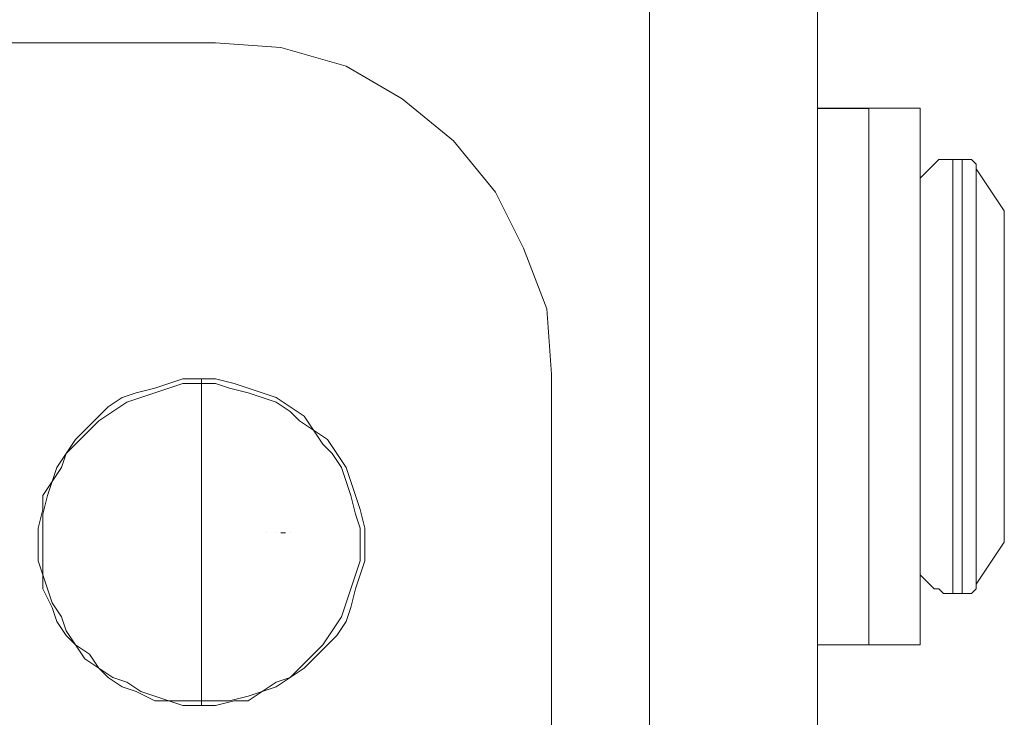
# Model space of a CAD drawing. Units: inches. Extents: x 30.4 to 47.2, y -10.9 to -0.1.
# Drawn here: x 40.1 to 40.4, y -5.7 to -5.5 of the extents above; entities that cross this region are included whole.
import ezdxf

# ---------------------------------------------------------------- set-up
doc = ezdxf.new("R2010")
doc.units = ezdxf.units.IN
doc.header["$MEASUREMENT"] = 0
doc.layers.add('Drawing', color=7, linetype='Continuous', lineweight=0)

# ---------------------------------------------------------------- blocks, each defined once
blk = doc.blocks.new('Block_3')
at = {"layer": 'Drawing', "color": 18, "lineweight": 5, "true_color": 0x000000}
for p, q in [((40.31464, -7.08083), (40.31464, -5.49869)), ((40.36171, -7.08083), (40.36171, -5.49869)), ((40.36171, -7.08083), (40.36171, -5.49869)), ((40.19304, -5.54576), (39.95898, -5.54576)), ((40.19304, -5.54576), (39.95899, -5.54576)), ((39.95899, -5.54577), (40.19304, -5.54577)), ((40.21134, -5.54707), (40.19304, -5.54576)), ((40.19304, -5.54577), (40.21134, -5.54707)), ((40.21134, -5.54707), (40.22965, -5.5523)), ((40.22965, -5.5523), (40.21134, -5.54707)), ((40.22965, -5.5523), (40.24534, -5.56146)), ((40.24534, -5.56146), (40.22965, -5.5523)), ((40.24534, -5.56146), (40.25972, -5.57322)), ((40.25972, -5.57322), (40.24534, -5.56146)), ((40.36171, -5.56407), (40.37609, -5.56407)), ((40.3761, -5.56408), (40.36171, -5.56408)), ((40.37609, -5.56407), (40.37609, -5.56538)), ((40.37609, -5.56407), (40.37609, -5.56407)), ((40.39048, -5.56407), (40.37609, -5.56407)), ((40.37609, -5.56407), (40.37609, -5.56407)), ((40.37609, -5.56538), (40.37609, -5.56407)), ((40.37609, -5.56407), (40.37609, -5.56407)), ((40.3761, -5.56407), (40.3761, -5.56407)), ((40.3761, -5.56407), (40.3761, -5.56407)), ((40.3761, -5.56538), (40.3761, -5.56407)), ((40.3761, -5.56408), (40.3761, -5.56408)), ((40.39048, -5.56537), (40.39048, -5.56406)), ((40.39048, -5.56538), (40.39048, -5.56407)), ((40.39048, -5.56407), (40.39048, -5.56407)), ((40.39048, -5.56407), (40.39048, -5.56407)), ((40.39048, -5.56407), (40.39048, -5.56407)), ((40.39048, -5.56538), (40.39048, -5.56407)), ((40.37609, -5.56538), (40.37609, -5.56799)), ((40.37609, -5.56799), (40.37609, -5.56538)), ((40.3761, -5.56799), (40.3761, -5.56538)), ((40.39048, -5.56799), (40.39048, -5.56538)), ((40.37609, -5.56799), (40.37609, -5.57061)), ((40.37609, -5.57061), (40.37609, -5.56799)), ((40.3761, -5.57061), (40.3761, -5.56799)), ((40.39048, -5.57061), (40.39048, -5.56799)), ((40.37609, -5.57061), (40.37609, -5.57322)), ((40.37609, -5.57322), (40.37609, -5.57061)), ((40.37609, -5.57323), (40.37609, -5.57061)), ((40.39048, -5.57322), (40.39048, -5.5706)), ((40.27149, -5.58761), (40.25972, -5.57322)), ((40.25972, -5.57323), (40.27149, -5.58761)), ((40.37609, -5.57322), (40.37609, -5.57715)), ((40.37609, -5.57715), (40.37609, -5.57322)), ((40.37609, -5.57715), (40.37609, -5.57323)), ((40.39048, -5.57714), (40.39048, -5.57322)), ((40.37609, -5.57715), (40.37609, -5.58107)), ((40.37609, -5.58107), (40.37609, -5.57715)), ((40.37609, -5.58107), (40.37609, -5.57715)), ((40.39048, -5.58106), (40.39048, -5.57714)), ((40.3944, -5.57976), (40.39309, -5.58107)), ((40.39309, -5.58107), (40.3944, -5.57976)), ((40.39571, -5.57846), (40.3944, -5.57976)), ((40.3944, -5.57976), (40.39571, -5.57846)), ((40.39702, -5.57846), (40.39571, -5.57846)), ((40.39571, -5.57846), (40.39702, -5.57846)), ((40.39963, -5.57846), (40.39701, -5.57846)), ((40.39702, -5.57846), (40.39963, -5.57846)), ((40.39963, -5.57846), (40.39963, -5.57846)), ((40.39963, -5.57846), (40.39963, -5.57977)), ((40.39963, -5.57846), (40.39963, -5.57846)), ((40.39963, -5.57846), (40.39963, -5.57846)), ((40.40225, -5.57846), (40.39963, -5.57846)), ((40.39963, -5.57976), (40.39963, -5.58107)), ((40.40225, -5.57845), (40.40356, -5.57845)), ((40.40225, -5.57845), (40.40225, -5.57845)), ((40.40225, -5.57846), (40.40225, -5.57846)), ((40.40356, -5.57845), (40.40486, -5.57845)), ((40.40486, -5.57845), (40.40617, -5.57976)), ((40.40617, -5.57976), (40.40617, -5.58107)), ((40.37609, -5.58107), (40.37609, -5.5863)), ((40.37609, -5.5863), (40.37609, -5.58107)), ((40.37609, -5.5863), (40.37609, -5.58107)), ((40.39048, -5.58629), (40.39048, -5.58106)), ((40.39179, -5.58238), (40.39048, -5.58369)), ((40.39048, -5.58369), (40.39179, -5.58238)), ((40.39309, -5.58107), (40.39178, -5.58238)), ((40.39179, -5.58238), (40.39309, -5.58107)), ((40.39963, -5.58107), (40.39963, -5.58238)), ((40.39963, -5.58238), (40.39963, -5.58499)), ((40.41401, -5.59284), (40.40617, -5.58107)), ((40.40617, -5.58238), (40.40617, -5.58107)), ((40.41402, -5.59284), (40.40617, -5.58107)), ((40.40617, -5.58107), (40.40617, -5.58107)), ((40.40617, -5.58107), (40.40617, -5.58107)), ((40.40617, -5.58107), (40.40617, -5.58107)), ((40.40617, -5.58107), (40.40617, -5.58107)), ((40.41401, -5.59283), (40.40617, -5.58107)), ((40.40617, -5.58237), (40.40617, -5.58107)), ((40.37609, -5.5863), (40.37609, -5.59153)), ((40.37609, -5.59153), (40.37609, -5.5863)), ((40.37609, -5.59153), (40.37609, -5.5863)), ((40.39048, -5.58369), (40.39048, -5.5863)), ((40.39048, -5.5863), (40.39048, -5.58369)), ((40.39048, -5.59152), (40.39048, -5.58629)), ((40.39048, -5.5863), (40.39048, -5.58761)), ((40.39048, -5.58761), (40.39048, -5.5863)), ((40.39963, -5.58499), (40.39963, -5.58892)), ((40.27149, -5.58761), (40.27934, -5.6033)), ((40.27934, -5.6033), (40.27149, -5.58761)), ((40.39963, -5.58892), (40.39963, -5.59153)), ((40.37609, -5.59153), (40.37609, -5.59807)), ((40.37609, -5.59807), (40.37609, -5.59153)), ((40.37609, -5.59807), (40.37609, -5.59153)), ((40.39048, -5.59806), (40.39048, -5.59152)), ((40.39963, -5.59153), (40.39963, -5.59546)), ((40.41401, -5.59284), (40.41401, -5.59284)), ((40.41401, -5.59284), (40.41401, -5.59414)), ((40.41401, -5.59284), (40.41401, -5.59284)), ((40.41401, -5.59284), (40.41401, -5.59284)), ((40.41401, -5.59414), (40.41401, -5.59545)), ((40.41402, -5.59284), (40.41402, -5.59284)), ((40.39963, -5.59546), (40.39963, -5.60069)), ((40.41401, -5.59545), (40.41401, -5.59807)), ((40.37609, -5.59807), (40.37609, -5.6033)), ((40.37609, -5.6033), (40.37609, -5.59807)), ((40.37609, -5.6033), (40.37609, -5.59807)), ((40.39048, -5.60329), (40.39048, -5.59806)), ((40.41401, -5.59807), (40.41401, -5.60068)), ((40.39963, -5.60069), (40.39963, -5.60461)), ((40.41401, -5.60068), (40.41401, -5.60329)), ((40.28587, -5.6203), (40.27933, -5.6033)), ((40.27934, -5.6033), (40.28587, -5.6203)), ((40.37609, -5.61114), (40.37609, -5.60329)), ((40.37609, -5.6033), (40.37609, -5.61114)), ((40.37609, -5.61115), (40.37609, -5.6033)), ((40.39048, -5.61114), (40.39048, -5.60329)), ((40.39963, -5.60461), (40.39963, -5.60984)), ((40.41401, -5.60329), (40.41401, -5.60591)), ((40.41401, -5.60591), (40.41401, -5.60852)), ((40.37609, -5.61114), (40.37609, -5.61768)), ((40.37609, -5.61768), (40.37609, -5.61114)), ((40.37609, -5.61768), (40.37609, -5.61114)), ((40.39048, -5.61767), (40.39048, -5.61114)), ((40.39963, -5.60984), (40.39963, -5.61507)), ((40.41401, -5.60852), (40.41401, -5.61245)), ((40.41401, -5.61245), (40.41401, -5.61637)), ((40.39963, -5.61507), (40.39963, -5.62161)), ((40.41401, -5.61637), (40.41401, -5.62029)), ((40.37609, -5.61768), (40.37609, -5.62422)), ((40.37609, -5.62422), (40.37609, -5.61768)), ((40.37609, -5.62422), (40.37609, -5.61768)), ((40.39048, -5.62422), (40.39048, -5.61768)), ((40.28718, -5.6386), (40.28587, -5.62029)), ((40.28587, -5.6203), (40.28718, -5.6386)), ((40.39963, -5.62161), (40.39963, -5.62684)), ((40.41401, -5.62029), (40.41401, -5.62552)), ((40.37609, -5.63206), (40.37609, -5.62421)), ((40.37609, -5.62422), (40.37609, -5.63206)), ((40.37609, -5.63206), (40.37609, -5.62422)), ((40.39048, -5.63206), (40.39048, -5.62421)), ((40.39963, -5.62684), (40.39963, -5.63207)), ((40.41401, -5.62552), (40.41401, -5.62944)), ((40.41401, -5.63468), (40.41401, -5.62945)), ((40.37609, -5.63206), (40.37609, -5.6386)), ((40.37609, -5.6386), (40.37609, -5.63206)), ((40.37609, -5.63207), (40.37609, -5.6386)), ((40.39048, -5.6386), (40.39048, -5.63206)), ((40.39963, -5.63207), (40.39963, -5.63861)), ((40.41401, -5.6386), (40.41401, -5.63468)), ((40.28718, -5.6386), (40.28718, -6.79055)), ((40.28718, -6.79055), (40.28718, -5.6386)), ((40.28718, -6.79055), (40.28718, -5.6386)), ((40.37609, -5.6386), (40.37609, -5.64644)), ((40.37609, -5.64644), (40.37609, -5.6386)), ((40.37609, -5.6386), (40.37609, -5.64645)), ((40.39048, -5.64644), (40.39048, -5.6386)), ((40.39963, -5.63861), (40.39963, -5.64514)), ((40.41401, -5.64383), (40.41401, -5.6386)), ((40.18388, -5.64122), (40.17996, -5.64253)), ((40.18911, -5.63991), (40.18388, -5.63991)), ((40.18911, -5.63991), (40.18388, -5.63991)), ((40.18911, -5.64122), (40.18388, -5.64122)), ((40.18911, -5.63991), (40.18911, -5.63991)), ((40.18911, -5.64122), (40.18911, -5.63991)), ((40.18911, -5.64122), (40.18911, -5.64122)), ((40.18911, -5.64122), (40.18911, -5.64122)), ((40.18912, -5.63991), (40.18912, -5.63991)), ((40.18912, -5.64122), (40.18912, -5.63991)), ((40.19304, -5.63991), (40.18912, -5.63991)), ((40.19304, -5.63991), (40.18912, -5.63991)), ((40.18912, -5.64122), (40.18912, -5.64122)), ((40.18912, -5.64122), (40.19304, -5.64122)), ((40.18912, -5.64122), (40.18912, -5.64122)), ((40.19827, -5.64122), (40.19304, -5.63991)), ((40.19827, -5.64122), (40.19304, -5.63991)), ((40.19304, -5.64122), (40.19696, -5.64252)), ((40.20219, -5.64252), (40.19827, -5.64122)), ((40.20219, -5.64252), (40.19827, -5.64122)), ((40.17212, -5.64514), (40.17604, -5.64383)), ((40.17604, -5.64383), (40.17996, -5.64253)), ((40.19696, -5.64252), (40.20219, -5.64383)), ((40.20219, -5.64383), (40.20611, -5.64514)), ((40.41401, -5.64775), (40.41401, -5.64383)), ((40.16427, -5.64906), (40.16819, -5.64645)), ((40.16819, -5.64645), (40.17212, -5.64514)), ((40.20611, -5.64514), (40.21004, -5.64645)), ((40.21004, -5.64514), (40.21396, -5.64775)), ((40.21004, -5.64514), (40.21396, -5.64775)), ((40.21004, -5.64645), (40.21396, -5.64906)), ((40.37609, -5.64644), (40.37609, -5.65429)), ((40.37609, -5.64645), (40.37609, -5.65429)), ((40.37609, -5.64645), (40.37609, -5.65429)), ((40.39048, -5.65429), (40.39048, -5.64644)), ((40.39963, -5.64514), (40.39963, -5.65037)), ((40.16035, -5.65168), (40.16427, -5.64906)), ((40.21788, -5.65037), (40.21396, -5.64775)), ((40.21788, -5.65037), (40.21396, -5.64775)), ((40.21396, -5.64906), (40.21657, -5.65168)), ((40.41401, -5.65298), (40.41401, -5.64775)), ((40.15773, -5.65429), (40.16035, -5.65168)), ((40.21657, -5.65168), (40.2205, -5.65429)), ((40.21788, -5.65037), (40.2205, -5.65429)), ((40.39963, -5.65037), (40.39963, -5.65691)), ((40.15381, -5.65822), (40.15773, -5.65429)), ((40.2205, -5.65429), (40.22311, -5.65821)), ((40.2205, -5.65429), (40.22442, -5.65691)), ((40.37609, -5.65429), (40.37609, -5.66083)), ((40.37609, -5.65429), (40.37609, -5.66083)), ((40.37609, -5.65429), (40.37609, -5.66083)), ((40.39048, -5.66083), (40.39048, -5.65429)), ((40.41401, -5.6569), (40.41401, -5.65298)), ((40.22703, -5.66083), (40.22442, -5.65691)), ((40.22703, -5.66083), (40.22442, -5.65691)), ((40.39963, -5.65691), (40.39963, -5.66214)), ((40.41401, -5.66083), (40.41401, -5.6569)), ((40.15119, -5.66083), (40.14858, -5.66475)), ((40.1512, -5.66083), (40.14858, -5.66475)), ((40.14989, -5.66475), (40.1512, -5.66083)), ((40.1512, -5.66083), (40.15381, -5.65822)), ((40.22311, -5.65821), (40.22573, -5.66083)), ((40.22573, -5.66083), (40.22834, -5.66475)), ((40.22703, -5.66083), (40.22965, -5.66475)), ((40.22703, -5.66083), (40.22965, -5.66475)), ((40.37609, -5.66083), (40.37609, -5.66736)), ((40.37609, -5.66083), (40.37609, -5.66736)), ((40.37609, -5.66083), (40.37609, -5.66737)), ((40.39048, -5.66736), (40.39048, -5.66082)), ((40.41401, -5.66475), (40.41401, -5.66083)), ((40.39963, -5.66214), (40.39963, -5.66737)), ((40.14727, -5.66868), (40.14989, -5.66475)), ((40.22965, -5.66867), (40.22834, -5.66475)), ((40.23096, -5.66867), (40.22965, -5.66475)), ((40.23096, -5.66867), (40.22965, -5.66475)), ((40.41401, -5.66867), (40.41401, -5.66475)), ((40.14597, -5.6726), (40.14727, -5.66868)), ((40.23095, -5.67259), (40.22965, -5.66867)), ((40.37609, -5.66736), (40.37609, -5.6739)), ((40.37609, -5.66736), (40.37609, -5.6739)), ((40.37609, -5.66737), (40.37609, -5.67391)), ((40.39048, -5.6739), (40.39048, -5.66736)), ((40.39963, -5.66737), (40.39963, -5.6726)), ((40.41401, -5.67259), (40.41401, -5.66867)), ((40.14466, -5.67783), (40.14597, -5.6726)), ((40.14466, -5.6726), (40.14466, -5.67652)), ((40.14466, -5.6726), (40.14466, -5.67652)), ((40.23226, -5.67783), (40.23095, -5.6726)), ((40.37609, -5.6739), (40.37609, -5.68044)), ((40.37609, -5.6739), (40.37609, -5.68044)), ((40.37609, -5.67391), (40.37609, -5.68044)), ((40.39048, -5.68044), (40.39048, -5.6739)), ((40.39963, -5.6726), (40.39963, -5.67783)), ((40.41401, -5.67521), (40.41401, -5.6726)), ((40.14335, -5.68175), (40.14466, -5.67652)), ((40.14335, -5.68175), (40.14466, -5.67652)), ((40.23488, -5.68175), (40.23357, -5.67652)), ((40.23488, -5.68175), (40.23357, -5.67652)), ((40.41401, -5.67783), (40.41401, -5.67521)), ((40.14466, -5.68175), (40.14466, -5.67783)), ((40.23226, -5.67783), (40.23357, -5.68175)), ((40.39963, -5.67783), (40.39963, -5.68176)), ((40.41401, -5.68044), (40.41401, -5.67783)), ((40.14335, -5.68175), (40.14335, -5.68567)), ((40.14335, -5.68175), (40.14335, -5.68567)), ((40.14466, -5.68567), (40.14466, -5.68175)), ((40.23357, -5.68175), (40.23357, -5.68567)), ((40.23488, -5.68175), (40.23488, -5.68567)), ((40.23488, -5.68175), (40.23488, -5.68567)), ((40.37609, -5.68044), (40.37609, -5.68698)), ((40.37609, -5.68044), (40.37609, -5.68698)), ((40.37609, -5.68044), (40.37609, -5.68698)), ((40.39048, -5.68698), (40.39048, -5.68044)), ((40.39963, -5.68176), (40.39963, -5.68568)), ((40.41401, -5.68175), (40.41401, -5.68044)), ((40.41401, -5.68436), (40.41401, -5.68175)), ((40.14335, -5.6909), (40.14335, -5.68567)), ((40.14335, -5.6909), (40.14335, -5.68567)), ((40.14466, -5.6909), (40.14466, -5.68567)), ((40.20742, -5.68306), (40.20742, -5.68306)), ((40.20742, -5.68306), (40.20742, -5.68306)), ((40.20742, -5.68306), (40.20742, -5.68306)), ((40.20742, -5.68306), (40.20742, -5.68306)), ((40.21003, -5.68306), (40.21003, -5.68306)), ((40.21003, -5.68306), (40.21003, -5.68306)), ((40.21004, -5.68306), (40.21004, -5.68306)), ((40.21004, -5.68306), (40.21004, -5.68306)), ((40.21134, -5.68306), (40.21265, -5.68306)), ((40.21134, -5.68306), (40.21265, -5.68306)), ((40.21134, -5.68306), (40.21265, -5.68306)), ((40.21134, -5.68306), (40.21265, -5.68306)), ((40.21265, -5.68306), (40.21265, -5.68306)), ((40.21265, -5.68306), (40.21265, -5.68306)), ((40.21265, -5.68306), (40.21265, -5.68306)), ((40.21265, -5.68306), (40.21265, -5.68306)), ((40.21395, -5.68306), (40.21395, -5.68306)), ((40.21396, -5.68306), (40.21396, -5.68306)), ((40.21396, -5.68306), (40.21396, -5.68306)), ((40.21396, -5.68306), (40.21396, -5.68306)), ((40.23357, -5.68567), (40.23357, -5.6909)), ((40.23488, -5.6909), (40.23488, -5.68567)), ((40.23488, -5.6909), (40.23488, -5.68567)), ((40.39963, -5.68568), (40.39963, -5.6896)), ((40.40617, -5.69744), (40.41401, -5.68567)), ((40.40617, -5.69744), (40.41402, -5.68568)), ((40.41401, -5.68567), (40.41401, -5.68436)), ((40.41401, -5.68436), (40.41401, -5.68436)), ((40.41401, -5.68567), (40.41401, -5.68567)), ((40.41401, -5.68567), (40.41401, -5.68567)), ((40.41401, -5.68567), (40.41401, -5.68567)), ((40.41402, -5.68568), (40.41402, -5.68568)), ((40.37609, -5.68698), (40.37609, -5.69221)), ((40.37609, -5.68698), (40.37609, -5.69221)), ((40.37609, -5.68698), (40.37609, -5.69221)), ((40.39048, -5.69221), (40.39048, -5.68698)), ((40.14335, -5.6909), (40.14466, -5.69482)), ((40.14335, -5.6909), (40.14466, -5.69483)), ((40.14466, -5.69483), (40.14466, -5.6909)), ((40.23357, -5.6909), (40.23226, -5.69482)), ((40.23488, -5.6909), (40.23357, -5.69483)), ((40.23488, -5.6909), (40.23357, -5.69483)), ((40.39048, -5.6909), (40.39048, -5.69221)), ((40.39048, -5.69222), (40.39048, -5.69091)), ((40.39963, -5.6896), (40.39963, -5.69222)), ((40.37609, -5.69221), (40.37609, -5.69744)), ((40.37609, -5.69221), (40.37609, -5.69744)), ((40.37609, -5.69221), (40.37609, -5.69744)), ((40.39048, -5.69221), (40.39048, -5.69483)), ((40.39048, -5.69744), (40.39048, -5.69221)), ((40.39048, -5.69483), (40.39048, -5.69222)), ((40.39963, -5.69222), (40.39963, -5.69483)), ((40.14466, -5.69483), (40.14597, -5.69875)), ((40.23226, -5.69482), (40.23095, -5.69875)), ((40.23226, -5.69875), (40.23357, -5.69482)), ((40.23226, -5.69875), (40.23357, -5.69483)), ((40.39048, -5.69483), (40.39179, -5.69613)), ((40.39179, -5.69614), (40.39048, -5.69483)), ((40.39309, -5.69745), (40.39178, -5.69614)), ((40.39179, -5.69613), (40.39309, -5.69744)), ((40.39963, -5.69483), (40.39963, -5.69745)), ((40.40617, -5.69613), (40.40617, -5.69744)), ((40.40617, -5.69613), (40.40617, -5.69744)), ((40.40617, -5.69613), (40.40617, -5.69744)), ((40.40617, -5.69613), (40.40617, -5.69744)), ((40.14597, -5.69875), (40.14727, -5.70267)), ((40.23095, -5.69875), (40.22965, -5.70267)), ((40.37609, -5.69744), (40.37609, -5.70136)), ((40.37609, -5.69744), (40.37609, -5.70136)), ((40.37609, -5.69744), (40.37609, -5.70136)), ((40.39048, -5.70136), (40.39048, -5.69744)), ((40.39309, -5.69744), (40.3944, -5.69875)), ((40.3944, -5.69875), (40.39309, -5.69745)), ((40.3944, -5.69875), (40.39571, -5.69875)), ((40.39571, -5.69875), (40.3944, -5.69875)), ((40.39571, -5.69875), (40.39702, -5.70006)), ((40.39702, -5.70006), (40.39571, -5.69875)), ((40.39963, -5.69745), (40.39963, -5.69875)), ((40.39963, -5.69875), (40.39963, -5.70006)), ((40.40486, -5.70006), (40.40617, -5.69875)), ((40.40617, -5.69875), (40.40617, -5.69744)), ((40.37609, -5.70136), (40.37609, -5.70528)), ((40.37609, -5.70136), (40.37609, -5.70528)), ((40.37609, -5.70136), (40.37609, -5.70529)), ((40.39048, -5.70528), (40.39048, -5.70136)), ((40.39963, -5.70006), (40.39701, -5.70006)), ((40.39702, -5.70006), (40.39963, -5.70006)), ((40.39963, -5.70006), (40.39963, -5.70006)), ((40.39963, -5.70006), (40.39963, -5.70006)), ((40.39963, -5.70006), (40.40225, -5.70006)), ((40.39963, -5.70006), (40.39963, -5.70006)), ((40.40225, -5.70006), (40.40225, -5.70006)), ((40.40225, -5.70006), (40.40356, -5.70006)), ((40.40225, -5.70006), (40.40225, -5.70006)), ((40.40225, -5.70006), (40.40225, -5.70006)), ((40.40356, -5.70006), (40.40486, -5.70006)), ((40.14727, -5.70267), (40.14989, -5.70659)), ((40.14727, -5.70398), (40.14858, -5.7079)), ((40.14727, -5.70398), (40.14858, -5.7079)), ((40.22965, -5.70267), (40.22834, -5.70659)), ((40.1512, -5.71052), (40.14989, -5.70659)), ((40.22834, -5.70659), (40.22572, -5.71051)), ((40.37609, -5.70528), (40.37609, -5.7079)), ((40.37609, -5.70528), (40.37609, -5.7079)), ((40.37609, -5.70529), (40.37609, -5.7079)), ((40.39048, -5.7079), (40.39048, -5.70528)), ((40.15119, -5.71182), (40.14858, -5.7079)), ((40.1512, -5.71182), (40.14858, -5.7079)), ((40.15381, -5.71444), (40.1512, -5.71052)), ((40.22572, -5.71051), (40.22311, -5.71444)), ((40.22703, -5.71182), (40.22965, -5.7079)), ((40.22703, -5.71182), (40.22965, -5.7079)), ((40.37609, -5.7079), (40.37609, -5.71051)), ((40.37609, -5.7079), (40.37609, -5.71052)), ((40.37609, -5.7079), (40.37609, -5.71052)), ((40.37609, -5.71051), (40.37609, -5.71313)), ((40.37609, -5.71052), (40.37609, -5.71313)), ((40.37609, -5.71052), (40.37609, -5.71313)), ((40.39048, -5.71051), (40.39048, -5.7079)), ((40.39048, -5.71313), (40.39048, -5.71051)), ((40.15119, -5.71182), (40.15381, -5.71444)), ((40.1512, -5.71182), (40.15381, -5.71444)), ((40.37609, -5.71313), (40.37609, -5.71443)), ((40.37609, -5.71313), (40.37609, -5.71313)), ((40.37609, -5.71313), (40.37609, -5.71313)), ((40.37609, -5.71313), (40.37609, -5.71313)), ((40.37609, -5.71444), (40.37609, -5.71313)), ((40.37609, -5.71313), (40.37609, -5.71313)), ((40.37609, -5.71313), (40.37609, -5.71313)), ((40.37609, -5.71313), (40.37609, -5.71313)), ((40.37609, -5.71444), (40.37609, -5.71313)), ((40.37609, -5.71313), (40.37609, -5.71313)), ((40.37609, -5.71313), (40.37609, -5.71313)), ((40.3761, -5.71313), (40.3761, -5.71313)), ((40.39048, -5.71313), (40.39048, -5.71313)), ((40.39048, -5.71444), (40.39048, -5.71313)), ((40.39048, -5.71313), (40.39048, -5.71313)), ((40.39048, -5.71313), (40.39048, -5.71313)), ((40.39048, -5.71444), (40.39048, -5.71313)), ((40.39048, -5.71313), (40.39048, -5.71313)), ((40.15773, -5.71705), (40.15381, -5.71444)), ((40.15643, -5.71836), (40.15381, -5.71444)), ((40.22311, -5.71444), (40.22049, -5.71705)), ((40.37609, -5.71443), (40.3617, -5.71443)), ((40.36171, -5.71444), (40.37609, -5.71444)), ((40.36171, -5.71445), (40.3761, -5.71445)), ((40.37609, -5.71444), (40.39048, -5.71444)), ((40.3761, -5.71444), (40.39048, -5.71444)), ((40.16035, -5.72098), (40.15643, -5.71836)), ((40.16035, -5.72098), (40.15773, -5.71705)), ((40.22049, -5.71705), (40.21657, -5.72097)), ((40.16427, -5.72359), (40.16035, -5.72098)), ((40.16035, -5.72098), (40.16296, -5.72359)), ((40.16035, -5.72098), (40.16296, -5.72359)), ((40.21657, -5.72097), (40.21396, -5.72359)), ((40.16688, -5.72621), (40.16296, -5.72359)), ((40.16689, -5.72621), (40.16296, -5.72359)), ((40.16819, -5.7249), (40.16427, -5.72359)), ((40.21396, -5.72359), (40.21003, -5.7249)), ((40.17212, -5.72751), (40.16819, -5.7249)), ((40.21003, -5.7249), (40.20611, -5.72751)), ((40.17604, -5.72882), (40.17212, -5.72751)), ((40.17996, -5.73013), (40.17604, -5.72882)), ((40.20219, -5.72882), (40.19696, -5.73013)), ((40.20611, -5.72751), (40.20219, -5.72882)), ((40.17604, -5.73013), (40.17996, -5.73013)), ((40.17604, -5.73013), (40.17996, -5.73013)), ((40.18388, -5.73013), (40.17996, -5.73013)), ((40.17996, -5.73013), (40.18388, -5.73144)), ((40.17996, -5.73013), (40.18388, -5.73144)), ((40.18911, -5.73013), (40.18388, -5.73013)), ((40.18388, -5.73144), (40.18911, -5.73144)), ((40.18388, -5.73144), (40.18911, -5.73144)), ((40.18911, -5.73013), (40.18911, -5.73144)), ((40.18911, -5.73013), (40.19304, -5.73013)), ((40.18911, -5.73013), (40.18911, -5.73144)), ((40.18911, -5.73013), (40.18911, -5.73144)), ((40.18911, -5.73143), (40.18911, -5.73143)), ((40.18911, -5.73144), (40.18911, -5.73144)), ((40.18911, -5.73144), (40.19304, -5.73144)), ((40.18911, -5.73144), (40.19304, -5.73144)), ((40.18911, -5.73144), (40.18911, -5.73144)), ((40.18911, -5.73144), (40.18911, -5.73144)), ((40.18912, -5.73013), (40.18912, -5.73144)), ((40.18912, -5.73144), (40.18912, -5.73144)), ((40.19304, -5.73013), (40.19696, -5.73013))]:
    blk.add_line(p, q, dxfattribs=at)
for points in [[(40.06228, -6.88339), (40.06228, -7.08083), (40.31464, -7.08083), (40.31464, -5.49869), (40.06228, -5.49869)], [(40.36171, -5.49869), (40.36171, -5.49869), (40.36171, -7.08083), (40.35779, -7.08083), (40.35387, -7.08083), (40.34864, -7.08083), (40.34079, -7.08083), (40.33295, -7.08083), (40.32379, -7.08083), (40.31464, -7.08083), (40.31464, -5.49869)], [(40.36171, -5.49869), (40.36171, -5.49869), (40.36171, -7.08083), (40.35779, -7.08083), (40.35386, -7.08083), (40.34863, -7.08083), (40.34079, -7.08083), (40.33294, -7.08083), (40.32379, -7.08083), (40.31464, -7.08083), (40.31464, -5.49869)], [(40.00213, -5.64253), (40.00213, -5.64122), (40.00213, -5.63729), (40.00213, -5.63599), (40.00082, -5.63468), (39.95898, -5.61376), (39.95898, -5.54577), (40.19303, -5.54577), (40.21134, -5.54707)], [(40.28718, -5.6386), (40.28587, -5.62029), (40.27933, -5.6033), (40.27149, -5.58761), (40.25972, -5.57322), (40.24534, -5.56146), (40.22965, -5.5523), (40.21134, -5.54707), (40.19304, -5.54576)], [(40.21134, -5.54707), (40.22965, -5.5523), (40.24534, -5.56146), (40.25972, -5.57322), (40.27149, -5.58761), (40.27933, -5.6033)], [(40.37609, -5.56407), (40.37609, -5.56407), (40.36171, -5.56407)], [(40.36171, -5.56407), (40.37609, -5.56407), (40.37609, -5.56538), (40.37609, -5.56799), (40.37609, -5.57061), (40.37609, -5.57322), (40.37609, -5.57714), (40.37609, -5.58107), (40.37609, -5.5863), (40.37609, -5.59153), (40.37609, -5.59807), (40.37609, -5.6033), (40.37609, -5.61114), (40.37609, -5.61768), (40.37609, -5.62422), (40.37609, -5.63206), (40.37609, -5.6386), (40.37609, -5.64645), (40.37609, -5.65429), (40.37609, -5.66083), (40.37609, -5.66737), (40.37609, -5.6739), (40.37609, -5.68044), (40.37609, -5.68698), (40.37609, -5.69221), (40.37609, -5.69744), (40.37609, -5.70136), (40.37609, -5.70528), (40.37609, -5.7079), (40.37609, -5.71051), (40.37609, -5.71313), (40.37609, -5.71444), (40.36171, -5.71444)], [(40.39048, -5.71313), (40.39048, -5.71444), (40.37609, -5.71444), (40.37609, -5.71313), (40.37609, -5.71052), (40.37609, -5.7079), (40.37609, -5.70529), (40.37609, -5.70136), (40.37609, -5.69744), (40.37609, -5.69221), (40.37609, -5.68698), (40.37609, -5.68044), (40.37609, -5.6739), (40.37609, -5.66737), (40.37609, -5.66083), (40.37609, -5.65429), (40.37609, -5.64645), (40.37609, -5.6386), (40.37609, -5.63206), (40.37609, -5.62422), (40.37609, -5.61768), (40.37609, -5.61114), (40.37609, -5.6033), (40.37609, -5.59807), (40.37609, -5.59153), (40.37609, -5.5863), (40.37609, -5.58107), (40.37609, -5.57715), (40.37609, -5.57322), (40.37609, -5.57061), (40.37609, -5.56799), (40.37609, -5.56538), (40.37609, -5.56407), (40.39048, -5.56407)], [(40.37609, -5.57061), (40.37609, -5.56799), (40.37609, -5.56538), (40.37609, -5.56407)], [(40.37609, -5.64645), (40.37609, -5.6386), (40.37609, -5.63206), (40.37609, -5.62422), (40.37609, -5.61768), (40.37609, -5.61114), (40.37609, -5.6033), (40.37609, -5.59807), (40.37609, -5.59153), (40.37609, -5.5863), (40.37609, -5.58107), (40.37609, -5.57715), (40.37609, -5.57322), (40.37609, -5.57061), (40.37609, -5.56799), (40.37609, -5.56538), (40.37609, -5.56407)], [(40.39048, -5.56407), (40.39048, -5.56407), (40.37609, -5.56407)], [(40.39048, -5.71313), (40.39048, -5.71444), (40.37609, -5.71444), (40.37609, -5.71313), (40.37609, -5.71052), (40.37609, -5.7079), (40.37609, -5.70529), (40.37609, -5.70136), (40.37609, -5.69744), (40.37609, -5.69221), (40.37609, -5.68698), (40.37609, -5.68044), (40.37609, -5.6739), (40.37609, -5.66737), (40.37609, -5.66083), (40.37609, -5.65429), (40.37609, -5.64645), (40.37609, -5.6386), (40.37609, -5.63206), (40.37609, -5.62422), (40.37609, -5.61768), (40.37609, -5.61114), (40.37609, -5.6033), (40.37609, -5.59807), (40.37609, -5.59153), (40.37609, -5.5863), (40.37609, -5.58107), (40.37609, -5.57715), (40.37609, -5.57322), (40.37609, -5.57061), (40.37609, -5.56799), (40.37609, -5.56538), (40.37609, -5.56407), (40.39048, -5.56407)], [(40.39048, -5.57061), (40.39048, -5.56799), (40.39048, -5.56538), (40.39048, -5.56407)], [(40.39048, -5.56538), (40.39048, -5.56799), (40.39048, -5.57061)], [(40.39048, -5.56538), (40.39048, -5.56799), (40.39048, -5.57061)], [(40.37609, -5.57715), (40.37609, -5.57322), (40.37609, -5.57061)], [(40.39048, -5.57715), (40.39048, -5.57322), (40.39048, -5.57061)], [(40.39048, -5.5863), (40.39048, -5.58107), (40.39048, -5.57715), (40.39048, -5.57322), (40.39048, -5.57061)], [(40.39048, -5.57715), (40.39048, -5.57322), (40.39048, -5.57061)], [(40.37609, -5.5863), (40.37609, -5.58107), (40.37609, -5.57715)], [(40.39048, -5.57715), (40.39048, -5.58107), (40.39048, -5.5863)], [(40.39048, -5.57715), (40.39048, -5.58107), (40.39048, -5.5863)], [(40.39047, -5.58761), (40.39047, -5.5863), (40.39047, -5.58368), (40.39178, -5.58237), (40.39309, -5.58107), (40.3944, -5.57976), (40.3957, -5.57845)], [(40.39963, -5.57845), (40.39963, -5.57845), (40.39701, -5.57845), (40.39571, -5.57845), (40.3944, -5.57976), (40.39309, -5.58107), (40.39178, -5.58238), (40.39048, -5.58368), (40.39048, -5.5863), (40.39048, -5.58761)], [(40.3957, -5.57845), (40.39701, -5.57845), (40.39963, -5.57845), (40.39963, -5.57976)], [(40.39963, -5.70006), (40.39963, -5.70006), (40.39963, -5.69875), (40.39963, -5.69744), (40.39963, -5.69483), (40.39963, -5.69221), (40.39963, -5.6896), (40.39963, -5.68567), (40.39963, -5.68175), (40.39963, -5.67783), (40.39963, -5.6726), (40.39963, -5.66737), (40.39963, -5.66214), (40.39963, -5.65691), (40.39963, -5.65037), (40.39963, -5.64514), (40.39963, -5.6386), (40.39963, -5.63206), (40.39963, -5.62683), (40.39963, -5.6216), (40.39963, -5.61506), (40.39963, -5.60983), (40.39963, -5.6046), (40.39963, -5.60068), (40.39963, -5.59545), (40.39963, -5.59153), (40.39963, -5.58891), (40.39963, -5.58499), (40.39963, -5.58238), (40.39963, -5.58107), (40.39963, -5.57976), (40.39963, -5.57845), (40.40225, -5.57845)], [(40.40225, -5.57845), (40.40225, -5.57845), (40.39963, -5.57845)], [(40.39963, -5.70006), (40.39963, -5.70006), (40.39963, -5.69875), (40.39963, -5.69744), (40.39963, -5.69483), (40.39963, -5.69221), (40.39963, -5.6896), (40.39963, -5.68567), (40.39963, -5.68175), (40.39963, -5.67783), (40.39963, -5.6726), (40.39963, -5.66737), (40.39963, -5.66214), (40.39963, -5.65691), (40.39963, -5.65037), (40.39963, -5.64514), (40.39963, -5.6386), (40.39963, -5.63206), (40.39963, -5.62683), (40.39963, -5.6216), (40.39963, -5.61506), (40.39963, -5.60983), (40.39963, -5.6046), (40.39963, -5.60068), (40.39963, -5.59545), (40.39963, -5.59153), (40.39963, -5.58891), (40.39963, -5.58499), (40.39963, -5.58238), (40.39963, -5.58107), (40.39963, -5.57976), (40.39963, -5.57845)], [(40.39963, -5.57845), (40.39963, -5.57845), (40.40224, -5.57845)], [(40.39963, -5.57976), (40.39963, -5.58107), (40.39963, -5.58238)], [(40.40224, -5.58238), (40.40224, -5.58107), (40.40224, -5.57976), (40.40224, -5.57845), (40.40355, -5.57845), (40.40486, -5.57845), (40.40617, -5.57976), (40.40617, -5.58107)], [(40.40224, -5.6046), (40.40224, -5.60068), (40.40224, -5.59545), (40.40224, -5.59153), (40.40224, -5.58891), (40.40224, -5.58499), (40.40224, -5.58238), (40.40224, -5.58107), (40.40224, -5.57976), (40.40224, -5.57845)], [(40.40225, -5.60461), (40.40225, -5.60068), (40.40225, -5.59545), (40.40225, -5.59153), (40.40225, -5.58891), (40.40225, -5.58499), (40.40225, -5.58238), (40.40225, -5.58107), (40.40225, -5.57976), (40.40225, -5.57845)], [(40.40225, -5.57845), (40.40225, -5.57845), (40.40355, -5.57845), (40.40486, -5.57845), (40.40617, -5.57976), (40.40617, -5.58107)], [(40.40225, -5.58238), (40.40225, -5.58107), (40.40225, -5.57976), (40.40225, -5.57845), (40.40355, -5.57845), (40.40486, -5.57845), (40.40617, -5.57976), (40.40617, -5.58107)], [(40.39963, -5.58238), (40.39963, -5.58499), (40.39963, -5.58891)], [(40.40224, -5.58238), (40.40224, -5.58499), (40.40224, -5.58891), (40.40224, -5.59153), (40.40224, -5.59545)], [(40.40225, -5.58238), (40.40225, -5.58499), (40.40225, -5.58891), (40.40225, -5.59153), (40.40225, -5.59545)], [(40.40617, -5.61114), (40.40617, -5.60591), (40.40617, -5.60199), (40.40617, -5.59676), (40.40617, -5.59284), (40.40617, -5.59022), (40.40617, -5.58761), (40.40617, -5.58499), (40.40617, -5.58238), (40.40617, -5.58107)], [(40.41401, -5.59284), (40.41401, -5.59284), (40.40617, -5.58107)], [(40.40617, -5.61114), (40.40617, -5.60591), (40.40617, -5.60199), (40.40617, -5.59676), (40.40617, -5.59284), (40.40617, -5.59022), (40.40617, -5.58761), (40.40617, -5.58499), (40.40617, -5.58238), (40.40617, -5.58107)], [(40.40617, -5.59022), (40.40617, -5.5876), (40.40617, -5.58499), (40.40617, -5.58237)], [(40.40617, -5.59022), (40.40617, -5.58761), (40.40617, -5.58499), (40.40617, -5.58238)], [(40.37609, -5.61768), (40.37609, -5.61114), (40.37609, -5.6033), (40.37609, -5.59807), (40.37609, -5.59153), (40.37609, -5.5863)], [(40.39048, -5.59807), (40.39048, -5.59153), (40.39048, -5.5863)], [(40.39048, -5.61768), (40.39048, -5.61114), (40.39048, -5.6033), (40.39048, -5.59807), (40.39048, -5.59153), (40.39048, -5.5863)], [(40.39048, -5.59807), (40.39048, -5.59153), (40.39048, -5.5863)], [(40.39963, -5.58891), (40.39963, -5.59153), (40.39963, -5.59545)], [(40.40617, -5.59022), (40.40617, -5.59284), (40.40617, -5.59676), (40.40617, -5.60199), (40.40617, -5.60591)], [(40.40617, -5.59022), (40.40617, -5.59283), (40.40617, -5.59676), (40.40617, -5.60199), (40.40617, -5.60591)], [(40.41401, -5.59283), (40.41401, -5.59283), (40.41401, -5.59414), (40.41401, -5.59545)], [(40.41401, -5.59284), (40.41401, -5.59284), (40.41401, -5.59414), (40.41401, -5.59545)], [(40.41401, -5.59284), (40.41401, -5.59284), (40.41401, -5.59414), (40.41401, -5.59545), (40.41401, -5.59807), (40.41401, -5.60068), (40.41401, -5.6033), (40.41401, -5.60591), (40.41401, -5.60853), (40.41401, -5.61245), (40.41401, -5.61637), (40.41401, -5.62029), (40.41401, -5.62553), (40.41401, -5.62945)], [(40.39963, -5.59545), (40.39963, -5.60068), (40.39963, -5.6046)], [(40.40224, -5.59545), (40.40224, -5.60068), (40.40224, -5.6046), (40.40224, -5.60983), (40.40224, -5.61507), (40.40224, -5.6216), (40.40224, -5.62683), (40.40224, -5.63206), (40.40224, -5.6386), (40.40224, -5.64514), (40.40224, -5.65037), (40.40224, -5.65691), (40.40224, -5.66214)], [(40.40225, -5.59545), (40.40225, -5.60068), (40.40225, -5.60461), (40.40225, -5.60984), (40.40225, -5.61507), (40.40225, -5.6216), (40.40225, -5.62683), (40.40225, -5.63206), (40.40225, -5.6386), (40.40225, -5.64514), (40.40225, -5.65037), (40.40225, -5.65691), (40.40225, -5.66214)], [(40.41401, -5.59545), (40.41401, -5.59807), (40.41401, -5.60068), (40.41401, -5.6033)], [(40.41401, -5.59545), (40.41401, -5.59806), (40.41401, -5.60068), (40.41401, -5.60329)], [(40.39048, -5.59807), (40.39048, -5.6033), (40.39048, -5.61114)], [(40.39048, -5.59807), (40.39048, -5.6033), (40.39048, -5.61114)], [(40.27933, -5.6033), (40.28587, -5.6203), (40.28718, -5.6386), (40.28718, -6.79055), (40.28587, -6.80886)], [(40.39963, -5.6046), (40.39963, -5.60983), (40.39963, -5.61506), (40.39963, -5.6216)], [(40.40224, -5.6046), (40.40224, -5.60983), (40.40224, -5.61506)], [(40.40225, -5.60461), (40.40225, -5.60984), (40.40225, -5.61507)], [(40.41401, -5.61245), (40.41401, -5.60852), (40.41401, -5.60591), (40.41401, -5.60329)], [(40.41401, -5.61245), (40.41401, -5.60853), (40.41401, -5.60591), (40.41401, -5.6033)], [(40.40617, -5.63337), (40.40617, -5.62683), (40.40617, -5.6216), (40.40617, -5.61637), (40.40617, -5.61114), (40.40617, -5.60591)], [(40.40617, -5.63337), (40.40617, -5.62683), (40.40617, -5.6216), (40.40617, -5.61637), (40.40617, -5.61114), (40.40617, -5.60591)], [(40.39048, -5.62422), (40.39048, -5.61768), (40.39048, -5.61114)], [(40.39048, -5.62422), (40.39048, -5.61768), (40.39048, -5.61114)], [(40.40617, -5.61114), (40.40617, -5.61637), (40.40617, -5.6216), (40.40617, -5.62683), (40.40617, -5.63337), (40.40617, -5.6386), (40.40617, -5.64383)], [(40.40617, -5.61114), (40.40617, -5.61637), (40.40617, -5.6216), (40.40617, -5.62683), (40.40617, -5.63337), (40.40617, -5.6386), (40.40617, -5.64383)], [(40.41401, -5.61245), (40.41401, -5.61637), (40.41401, -5.62029), (40.41401, -5.62552), (40.41401, -5.62945), (40.41401, -5.63468)], [(40.41401, -5.61245), (40.41401, -5.61637), (40.41401, -5.62029), (40.41401, -5.62552), (40.41401, -5.62944), (40.41401, -5.63467)], [(40.40224, -5.62683), (40.40224, -5.6216), (40.40224, -5.61506)], [(40.40225, -5.62683), (40.40225, -5.6216), (40.40225, -5.61507)], [(40.37609, -5.63206), (40.37609, -5.62422), (40.37609, -5.61768)], [(40.39048, -5.68044), (40.39048, -5.6739), (40.39048, -5.66737), (40.39048, -5.66083), (40.39048, -5.65429), (40.39048, -5.64645), (40.39048, -5.6386), (40.39048, -5.63206), (40.39048, -5.62422), (40.39048, -5.61768)], [(40.39963, -5.6216), (40.39963, -5.62683), (40.39963, -5.63206)], [(40.39048, -5.62422), (40.39048, -5.63206), (40.39048, -5.6386), (40.39048, -5.64645)], [(40.39048, -5.62422), (40.39048, -5.63206), (40.39048, -5.6386), (40.39048, -5.64645)], [(40.40224, -5.62683), (40.40224, -5.63206), (40.40224, -5.6386), (40.40224, -5.64514), (40.40224, -5.65037)], [(40.40225, -5.62683), (40.40225, -5.63206), (40.40225, -5.6386), (40.40225, -5.64514), (40.40225, -5.65037)], [(40.41401, -5.6726), (40.41401, -5.66867), (40.41401, -5.66475), (40.41401, -5.66083), (40.41401, -5.65691), (40.41401, -5.65298), (40.41401, -5.64775), (40.41401, -5.64383), (40.41401, -5.6386), (40.41401, -5.63468), (40.41401, -5.62945)], [(40.37609, -5.63206), (40.37609, -5.6386), (40.37609, -5.64645), (40.37609, -5.65429), (40.37609, -5.66083), (40.37609, -5.66737), (40.37609, -5.6739), (40.37609, -5.68044), (40.37609, -5.68698), (40.37609, -5.69221), (40.37609, -5.69744), (40.37609, -5.70136), (40.37609, -5.70529), (40.37609, -5.7079), (40.37609, -5.71052), (40.37609, -5.71313), (40.37609, -5.71444)], [(40.39963, -5.63206), (40.39963, -5.6386), (40.39963, -5.64514)], [(40.40617, -5.63337), (40.40617, -5.6386), (40.40617, -5.64383), (40.40617, -5.65037), (40.40617, -5.6556), (40.40617, -5.66083), (40.40617, -5.66606), (40.40617, -5.67129), (40.40617, -5.67652), (40.40617, -5.68044), (40.40617, -5.68436), (40.40617, -5.68829), (40.40617, -5.6909), (40.40617, -5.69352)], [(40.40617, -5.63337), (40.40617, -5.6386), (40.40617, -5.64383)], [(40.41401, -5.65298), (40.41401, -5.64775), (40.41401, -5.64383), (40.41401, -5.6386), (40.41401, -5.63467)], [(40.41401, -5.65298), (40.41401, -5.64775), (40.41401, -5.64383), (40.41401, -5.6386), (40.41401, -5.63468)], [(40.16035, -5.72098), (40.15773, -5.71705), (40.15381, -5.71444), (40.1512, -5.71052), (40.14989, -5.70659), (40.14727, -5.70267), (40.14597, -5.69875), (40.14466, -5.69483), (40.14466, -5.6909), (40.14466, -5.68567), (40.14466, -5.68175), (40.14466, -5.67783), (40.14597, -5.6726), (40.14727, -5.66867), (40.14989, -5.66475), (40.1512, -5.66083), (40.15381, -5.65821), (40.15773, -5.65429), (40.16035, -5.65168), (40.16427, -5.64906), (40.16819, -5.64645), (40.17212, -5.64514), (40.17604, -5.64383), (40.17996, -5.64252), (40.18388, -5.64122), (40.18911, -5.64122), (40.18911, -5.64645), (40.18911, -5.65168), (40.18911, -5.65691), (40.18911, -5.66214), (40.18911, -5.66867), (40.18911, -5.6739)], [(40.15119, -5.66083), (40.15381, -5.6569), (40.15642, -5.65429), (40.16035, -5.65037), (40.16296, -5.64775), (40.16688, -5.64514), (40.17081, -5.64383), (40.17604, -5.64252), (40.17996, -5.64121), (40.18388, -5.63991)], [(40.1512, -5.66083), (40.15381, -5.65691), (40.15643, -5.65429), (40.16035, -5.65037), (40.16296, -5.64775), (40.16688, -5.64514), (40.17081, -5.64383), (40.17604, -5.64252), (40.17996, -5.64122), (40.18388, -5.63991)], [(40.16819, -5.64645), (40.17212, -5.64514), (40.17604, -5.64383), (40.17996, -5.64252), (40.18388, -5.64122), (40.18911, -5.64122), (40.18911, -5.64645), (40.18911, -5.65168), (40.18911, -5.65691), (40.18911, -5.66214), (40.18911, -5.66867), (40.18911, -5.6739)], [(40.18911, -5.64122), (40.18388, -5.64122), (40.17996, -5.64252)], [(40.18911, -5.64122), (40.18911, -5.64122), (40.18911, -5.63991)], [(40.18911, -5.64122), (40.18911, -5.64122), (40.18911, -5.63991)], [(40.22573, -5.71052), (40.22311, -5.71444), (40.2205, -5.71705), (40.21657, -5.72098), (40.21396, -5.72359), (40.21004, -5.7249), (40.20611, -5.72751), (40.20219, -5.72882), (40.19696, -5.73013), (40.19304, -5.73013), (40.18911, -5.73013), (40.18911, -5.72621), (40.18911, -5.72098), (40.18911, -5.71444), (40.18911, -5.70921), (40.18911, -5.70398), (40.18911, -5.69744), (40.18911, -5.69221), (40.18911, -5.68567), (40.18911, -5.68044), (40.18911, -5.6739), (40.18911, -5.66867), (40.18911, -5.66214), (40.18911, -5.65691), (40.18911, -5.65168), (40.18911, -5.64645), (40.18911, -5.64122), (40.19304, -5.64122), (40.19696, -5.64252), (40.20219, -5.64383), (40.20611, -5.64514), (40.21004, -5.64645), (40.21396, -5.64906), (40.21657, -5.65168), (40.2205, -5.65429), (40.22311, -5.65821), (40.22573, -5.66083), (40.22834, -5.66475), (40.22965, -5.66867), (40.23096, -5.6726), (40.23226, -5.67783), (40.23357, -5.68175), (40.23357, -5.68567), (40.23357, -5.6909), (40.23226, -5.69483), (40.23096, -5.69875), (40.22965, -5.70267), (40.22834, -5.70659), (40.22573, -5.71052)], [(40.18911, -5.64122), (40.19304, -5.64122), (40.19696, -5.64252), (40.20219, -5.64383), (40.20611, -5.64514), (40.21004, -5.64645), (40.21396, -5.64906), (40.21657, -5.65168), (40.2205, -5.65429), (40.22311, -5.65821), (40.22573, -5.66083), (40.22834, -5.66475)], [(40.22573, -5.71052), (40.22311, -5.71444), (40.2205, -5.71705), (40.21657, -5.72098), (40.21396, -5.72359), (40.21004, -5.7249), (40.20611, -5.72752), (40.20219, -5.72882), (40.19696, -5.73013), (40.19304, -5.73013), (40.18912, -5.73013), (40.18912, -5.72621), (40.18912, -5.72098), (40.18912, -5.71444), (40.18912, -5.70921), (40.18912, -5.70398), (40.18912, -5.69744), (40.18912, -5.69221), (40.18912, -5.68567), (40.18912, -5.68044), (40.18912, -5.67391), (40.18912, -5.66868), (40.18912, -5.66214), (40.18912, -5.65691), (40.18912, -5.65168), (40.18912, -5.64645), (40.18912, -5.64122), (40.19304, -5.64122), (40.19696, -5.64252), (40.20219, -5.64383), (40.20611, -5.64514), (40.21004, -5.64645), (40.21396, -5.64906), (40.21657, -5.65168), (40.2205, -5.65429), (40.22311, -5.65821), (40.22573, -5.66083), (40.22834, -5.66475), (40.22965, -5.66868), (40.23096, -5.6726), (40.23226, -5.67783), (40.23357, -5.68175), (40.23357, -5.68567), (40.23357, -5.6909), (40.23226, -5.69483), (40.23096, -5.69875), (40.22965, -5.70267), (40.22834, -5.70659), (40.22573, -5.71052)], [(40.15773, -5.65429), (40.16035, -5.65168), (40.16427, -5.64906), (40.16819, -5.64645), (40.17212, -5.64514), (40.17604, -5.64383), (40.17996, -5.64252)], [(40.21004, -5.64514), (40.20611, -5.64383), (40.20219, -5.64252)], [(40.21004, -5.64514), (40.20611, -5.64383), (40.20219, -5.64252)], [(40.40617, -5.68044), (40.40617, -5.67652), (40.40617, -5.67129), (40.40617, -5.66606), (40.40617, -5.66083), (40.40617, -5.6556), (40.40617, -5.65037), (40.40617, -5.64383)], [(40.40617, -5.68044), (40.40617, -5.67652), (40.40617, -5.67129), (40.40617, -5.66606), (40.40617, -5.66083), (40.40617, -5.6556), (40.40617, -5.65037), (40.40617, -5.64383)], [(40.40617, -5.64383), (40.40617, -5.65037), (40.40617, -5.6556), (40.40617, -5.66083), (40.40617, -5.66606), (40.40617, -5.67129), (40.40617, -5.67652), (40.40617, -5.68044), (40.40617, -5.68436), (40.40617, -5.68829), (40.40617, -5.6909), (40.40617, -5.69352)], [(40.16035, -5.72098), (40.15773, -5.71706), (40.15381, -5.71444), (40.1512, -5.71052), (40.14989, -5.7066), (40.14727, -5.70267), (40.14597, -5.69875), (40.14466, -5.69483), (40.14466, -5.69091), (40.14466, -5.68568), (40.14466, -5.68175), (40.14466, -5.67783), (40.14597, -5.6726), (40.14727, -5.66868), (40.14989, -5.66476), (40.1512, -5.66083), (40.15381, -5.65822), (40.15773, -5.6543), (40.16035, -5.65168), (40.16427, -5.64907), (40.16819, -5.64645)], [(40.37609, -5.64645), (40.37609, -5.65429), (40.37609, -5.66083)], [(40.39048, -5.66083), (40.39048, -5.65429), (40.39048, -5.64645)], [(40.39048, -5.66083), (40.39048, -5.65429), (40.39048, -5.64645)], [(40.39963, -5.64514), (40.39963, -5.65037), (40.39963, -5.65691), (40.39963, -5.66214)], [(40.21788, -5.65037), (40.2205, -5.65429), (40.22442, -5.65691)], [(40.40224, -5.65037), (40.40224, -5.65691), (40.40224, -5.66214)], [(40.40225, -5.65037), (40.40225, -5.65691), (40.40225, -5.66214)], [(40.14466, -5.69483), (40.14466, -5.6909), (40.14466, -5.68567), (40.14466, -5.68175), (40.14466, -5.67783), (40.14597, -5.6726), (40.14727, -5.66867), (40.14989, -5.66475), (40.1512, -5.66083), (40.15381, -5.65821), (40.15773, -5.65429)], [(40.41401, -5.65298), (40.41401, -5.65691), (40.41401, -5.66083), (40.41401, -5.66475), (40.41401, -5.66867), (40.41401, -5.6726), (40.41401, -5.67521), (40.41401, -5.67783), (40.41401, -5.68044), (40.41401, -5.68175), (40.41401, -5.68436), (40.41401, -5.68567), (40.40617, -5.69744)], [(40.41401, -5.65298), (40.41401, -5.6569), (40.41401, -5.66083), (40.41401, -5.66475), (40.41401, -5.66867), (40.41401, -5.67259), (40.41401, -5.67521), (40.41401, -5.67782), (40.41401, -5.68044), (40.41401, -5.68175), (40.41401, -5.68436), (40.41401, -5.68567), (40.40617, -5.69744)], [(40.37609, -5.66083), (40.37609, -5.66737), (40.37609, -5.6739), (40.37609, -5.68044), (40.37609, -5.68698), (40.37609, -5.69221)], [(40.39048, -5.66083), (40.39048, -5.66737), (40.39048, -5.6739)], [(40.39048, -5.66083), (40.39048, -5.66737), (40.39048, -5.6739)], [(40.39963, -5.66214), (40.39963, -5.66737), (40.39963, -5.6726)], [(40.40224, -5.66214), (40.40224, -5.66737), (40.40224, -5.6726), (40.40224, -5.67783), (40.40224, -5.68175), (40.40224, -5.68567), (40.40224, -5.6896), (40.40224, -5.69221), (40.40224, -5.69483), (40.40224, -5.69744), (40.40224, -5.69875), (40.40224, -5.70006), (40.40355, -5.70006), (40.40486, -5.70006), (40.40617, -5.69875), (40.40617, -5.69744)], [(40.40224, -5.6726), (40.40224, -5.66737), (40.40224, -5.66214)], [(40.40225, -5.6726), (40.40225, -5.66737), (40.40225, -5.66214)], [(40.40225, -5.66214), (40.40225, -5.66737), (40.40225, -5.6726), (40.40225, -5.67783), (40.40225, -5.68175), (40.40225, -5.68567), (40.40225, -5.6896), (40.40225, -5.69221), (40.40225, -5.69483), (40.40225, -5.69744), (40.40225, -5.69875), (40.40225, -5.70006), (40.40355, -5.70006), (40.40486, -5.70006), (40.40617, -5.69875), (40.40617, -5.69744)], [(40.14466, -5.6726), (40.14727, -5.66867), (40.14858, -5.66475)], [(40.14466, -5.6726), (40.14727, -5.66867), (40.14858, -5.66475)], [(40.23226, -5.67783), (40.23096, -5.6726), (40.22965, -5.66867), (40.22834, -5.66475)], [(40.23096, -5.66867), (40.23226, -5.6726), (40.23357, -5.67652)], [(40.23096, -5.66867), (40.23226, -5.6726), (40.23357, -5.67652)], [(40.18911, -5.6739), (40.18911, -5.68044), (40.18911, -5.68567), (40.18911, -5.69221), (40.18911, -5.69744), (40.18911, -5.70398)], [(40.18912, -5.67391), (40.18912, -5.68045), (40.18912, -5.68568), (40.18912, -5.69221), (40.18912, -5.69744), (40.18912, -5.70398)], [(40.39048, -5.68698), (40.39048, -5.68044), (40.39048, -5.6739)], [(40.39048, -5.68698), (40.39048, -5.68044), (40.39048, -5.67391)], [(40.39963, -5.6726), (40.39963, -5.67783), (40.39963, -5.68175), (40.39963, -5.68567)], [(40.40224, -5.6726), (40.40224, -5.67783), (40.40224, -5.68175)], [(40.40225, -5.6726), (40.40225, -5.67783), (40.40225, -5.68175)], [(40.41401, -5.68175), (40.41401, -5.68044), (40.41401, -5.67783), (40.41401, -5.67521), (40.41401, -5.6726)], [(40.23226, -5.67783), (40.23357, -5.68175), (40.23357, -5.68567), (40.23357, -5.6909), (40.23226, -5.69483), (40.23096, -5.69875), (40.22965, -5.70267), (40.22834, -5.70659), (40.22573, -5.71052), (40.22311, -5.71444), (40.2205, -5.71705)], [(40.39048, -5.71313), (40.39048, -5.71313), (40.39048, -5.71052), (40.39048, -5.7079), (40.39048, -5.70529), (40.39048, -5.70136), (40.39048, -5.69744), (40.39048, -5.69221), (40.39048, -5.68698), (40.39048, -5.68044)], [(40.40224, -5.68959), (40.40224, -5.68567), (40.40224, -5.68175)], [(40.40225, -5.6896), (40.40225, -5.68567), (40.40225, -5.68175)], [(40.40617, -5.68044), (40.40617, -5.68437), (40.40617, -5.68829), (40.40617, -5.6909), (40.40617, -5.69352), (40.40617, -5.69483), (40.40617, -5.69613)], [(40.40617, -5.68044), (40.40617, -5.68437), (40.40617, -5.68829), (40.40617, -5.6909), (40.40617, -5.69352), (40.40617, -5.69483), (40.40617, -5.69613)], [(40.41401, -5.68437), (40.41401, -5.68437), (40.41401, -5.68175)], [(40.39963, -5.68567), (40.39963, -5.68959), (40.39963, -5.69221)], [(40.41401, -5.68567), (40.41401, -5.68567), (40.41401, -5.68436)], [(40.39048, -5.68698), (40.39048, -5.69221), (40.39048, -5.69744)], [(40.39048, -5.68698), (40.39048, -5.69221), (40.39048, -5.69744)], [(40.39701, -5.70006), (40.3957, -5.69875), (40.3944, -5.69875), (40.39309, -5.69744), (40.39178, -5.69613), (40.39047, -5.69482), (40.39047, -5.69221), (40.39047, -5.6909)], [(40.39048, -5.6909), (40.39048, -5.69221), (40.39048, -5.69483), (40.39179, -5.69613), (40.39309, -5.69744), (40.3944, -5.69875), (40.39571, -5.69875)], [(40.40224, -5.68959), (40.40224, -5.69221), (40.40224, -5.69482)], [(40.40225, -5.6896), (40.40225, -5.69221), (40.40225, -5.69483)], [(40.37609, -5.69221), (40.37609, -5.69744), (40.37609, -5.70136), (40.37609, -5.70529), (40.37609, -5.7079)], [(40.39963, -5.69221), (40.39963, -5.69482), (40.39963, -5.69744)], [(40.40617, -5.69613), (40.40617, -5.69482), (40.40617, -5.69352)], [(40.40617, -5.69613), (40.40617, -5.69482), (40.40617, -5.69352)], [(40.14727, -5.70398), (40.14466, -5.69875), (40.14466, -5.69482)], [(40.14727, -5.70398), (40.14466, -5.69875), (40.14466, -5.69483)], [(40.14466, -5.69483), (40.14597, -5.69875), (40.14727, -5.70267), (40.14989, -5.70659)], [(40.40224, -5.69875), (40.40224, -5.69744), (40.40224, -5.69482)], [(40.40225, -5.69875), (40.40225, -5.69744), (40.40225, -5.69483)], [(40.23226, -5.69875), (40.23096, -5.70398), (40.22965, -5.7079)], [(40.23226, -5.69875), (40.23096, -5.70398), (40.22965, -5.7079)], [(40.39048, -5.70529), (40.39048, -5.70136), (40.39048, -5.69744)], [(40.39048, -5.70529), (40.39048, -5.70136), (40.39048, -5.69744)], [(40.39571, -5.69875), (40.39702, -5.70006), (40.39963, -5.70006)], [(40.39963, -5.69744), (40.39963, -5.69875), (40.39963, -5.70005)], [(40.40225, -5.69875), (40.40225, -5.70006), (40.39963, -5.70006)], [(40.40224, -5.69875), (40.40224, -5.70006), (40.39963, -5.70006)], [(40.40225, -5.70006), (40.40225, -5.70006), (40.40355, -5.70006), (40.40486, -5.70006), (40.40617, -5.69875), (40.40617, -5.69744)], [(40.39963, -5.70005), (40.39963, -5.70005), (40.39701, -5.70005)], [(40.39963, -5.70006), (40.39963, -5.70006), (40.40225, -5.70006)], [(40.18912, -5.70398), (40.18912, -5.70921), (40.18912, -5.71444), (40.18912, -5.72098), (40.18912, -5.72621), (40.18912, -5.73013), (40.18389, -5.73013), (40.17996, -5.73013), (40.17604, -5.72883), (40.17212, -5.72752), (40.16819, -5.7249), (40.16427, -5.7236), (40.16035, -5.72098)], [(40.18911, -5.70398), (40.18911, -5.70921), (40.18911, -5.71444), (40.18911, -5.72098), (40.18911, -5.72621), (40.18911, -5.73013), (40.18388, -5.73013), (40.17996, -5.73013), (40.17604, -5.72882), (40.17212, -5.72751), (40.16819, -5.7249), (40.16427, -5.72359), (40.16035, -5.72098)], [(40.18911, -5.73013), (40.18388, -5.73013), (40.17996, -5.73013), (40.17604, -5.72882), (40.17212, -5.72751), (40.16819, -5.7249), (40.16427, -5.72359), (40.16035, -5.72098), (40.15773, -5.71705), (40.15381, -5.71444), (40.1512, -5.71052), (40.14989, -5.70659)], [(40.39048, -5.70529), (40.39048, -5.7079), (40.39048, -5.71052)], [(40.39048, -5.70529), (40.39048, -5.7079), (40.39048, -5.71052)], [(40.37609, -5.7079), (40.37609, -5.71052), (40.37609, -5.71313)], [(40.39048, -5.71313), (40.39048, -5.71313), (40.39048, -5.71052)], [(40.39048, -5.71313), (40.39048, -5.71313), (40.39048, -5.71052)], [(40.22703, -5.71182), (40.22442, -5.71444), (40.2205, -5.71836), (40.21788, -5.72098), (40.21396, -5.72359), (40.21004, -5.72621), (40.20611, -5.72751), (40.20219, -5.73013), (40.19827, -5.73013), (40.19304, -5.73144)], [(40.22703, -5.71182), (40.22442, -5.71444), (40.2205, -5.71836), (40.21788, -5.72098), (40.21396, -5.72359), (40.21004, -5.72621), (40.20611, -5.72751), (40.20219, -5.73013), (40.19827, -5.73013), (40.19304, -5.73144)], [(40.37609, -5.71313), (40.37609, -5.71313), (40.37609, -5.71444)], [(40.16035, -5.72098), (40.15642, -5.71836), (40.15381, -5.71444)], [(40.2205, -5.71705), (40.21657, -5.72098), (40.21396, -5.72359), (40.21004, -5.7249), (40.20611, -5.72751), (40.20219, -5.72882), (40.19696, -5.73013)], [(40.16688, -5.72621), (40.17081, -5.72751), (40.17604, -5.73013)], [(40.16689, -5.72621), (40.17081, -5.72751), (40.17604, -5.73013)], [(40.18911, -5.73013), (40.19304, -5.73013), (40.19696, -5.73013)]]:
    blk.add_lwpolyline(points, dxfattribs=at)

msp = doc.modelspace()

# ---------------------------------------------------------------- block references
at = {"layer": 'Drawing'}
msp.add_blockref('Block_3', (0, 0), dxfattribs=at)

doc.saveas('drawing.dxf')
